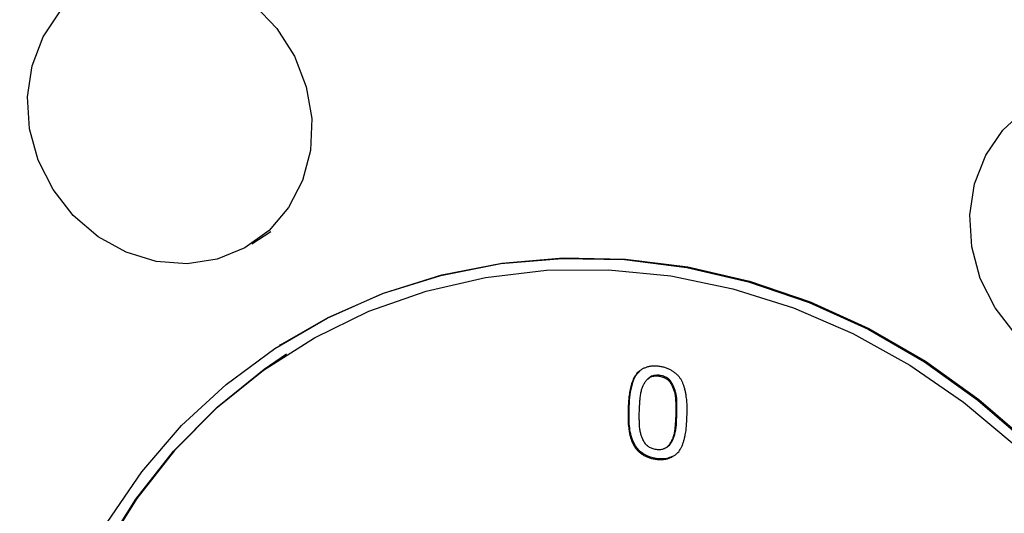
# Model space of a CAD drawing. Units: millimetres. Extents: x 0 to 210, y 0 to 297.
# Drawn here: x 153 to 158, y 95 to 98 of the extents above; entities that cross this region are included whole.
import ezdxf

# ---------------------------------------------------------------- set-up
doc = ezdxf.new("R2010")
doc.units = ezdxf.units.MM

msp = doc.modelspace()

# ---------------------------------------------------------------- linework, layer by layer
at = {"color": 7, "linetype": 'Continuous', "lineweight": 25}
for p, q in [((154.4654, 96.7816), (154.5654, 96.8459)), ((154.6153, 96.25), (154.6103, 96.2469))]:
    msp.add_line(p, q, dxfattribs=at)
at = {"color": 8, "linetype": 'Continuous', "lineweight": 18}
for p, q in [((156.4504, 95.9145), (156.4451, 95.9111)), ((156.6954, 95.8802), (156.7007, 95.8836))]:
    msp.add_line(p, q, dxfattribs=at)
at = {"color": 7, "linetype": 'Continuous', "lineweight": 25, "flags": 128}
for points in [[(154.4778, 98.0387), (154.5969, 97.9142), (154.6896, 97.7681), (154.7516, 97.6074), (154.78, 97.4396), (154.7735, 97.2725), (154.7324, 97.1139)], [(154.7324, 97.1139), (154.6585, 96.9712), (154.5555, 96.8511), (154.4279, 96.7593), (154.282, 96.7), (154.1243, 96.6759), (153.9624, 96.6883), (153.8038, 96.7365), (153.656, 96.8183), (153.5257, 96.9299), (153.4192, 97.066), (153.3414, 97.2203), (153.2959, 97.3855), (153.2849, 97.554), (153.3088, 97.7178), (153.3667, 97.8693), (153.4556, 98.0015)], [(158.4808, 96.308), (158.3749, 96.4445), (158.2977, 96.5991), (158.253, 96.7645), (158.2427, 96.933), (158.2674, 97.0966), (158.326, 97.2478), (158.4156, 97.3795), (158.5321, 97.4854)], [(153.2439, 93.7436), (153.2716, 94.0799), (153.3322, 94.4087), (153.4251, 94.7264), (153.5493, 95.0299), (153.7037, 95.3159), (153.8865, 95.5817), (154.096, 95.8244), (154.3299, 96.0416), (154.5859, 96.231), (154.8613, 96.3907), (155.1533, 96.519), (155.459, 96.6147), (155.7751, 96.6768), (156.0985, 96.7045), (156.4258, 96.6977), (156.7536, 96.6564), (157.0787, 96.581), (157.3976, 96.4723), (157.7071, 96.3315), (158.004, 96.1599), (158.2853, 95.9593), (158.5481, 95.7318)], [(154.6153, 96.25), (154.8662, 96.3938), (155.1583, 96.5222), (155.4639, 96.6179), (155.7801, 96.6799), (156.1034, 96.7077), (156.4307, 96.7009), (156.7586, 96.6596), (157.0836, 96.5842), (157.4025, 96.4755), (157.712, 96.3347), (158.009, 96.163), (158.2902, 95.9625), (158.553, 95.735)], [(153.6837, 95.1641), (153.8546, 95.4383), (154.0533, 95.6903), (154.2778, 95.9173), (154.5257, 96.1169), (154.7942, 96.2871), (155.0806, 96.426), (155.3819, 96.5321), (155.6948, 96.6043), (156.016, 96.6419), (156.3422, 96.6445), (156.6698, 96.6119), (156.9954, 96.5447), (157.3156, 96.4434), (157.6269, 96.3092), (157.926, 96.1435), (158.2099, 95.948), (158.4754, 95.7248)], [(154.648, 96.1998), (154.5309, 96.1203), (154.2831, 95.9207), (154.0586, 95.6937), (153.8599, 95.4417), (153.689, 95.1675), (153.5477, 94.8738), (153.4376, 94.5639), (153.3597, 94.241), (153.3151, 93.9086), (153.304, 93.5701), (153.3266, 93.2292), (153.3828, 92.8894), (153.4718, 92.5545), (153.5928, 92.2278), (153.7445, 91.9129), (153.9252, 91.6131), (154.133, 91.3316), (154.3658, 91.0714)]]:
    msp.add_lwpolyline(points, dxfattribs=at)
at = {"color": 7, "linetype": 'Continuous', "lineweight": 25}
for points, knots in [([(156.7544, 95.8721), (156.7546, 95.8784), (156.7549, 95.8906), (156.7552, 95.9081), (156.755, 95.9242), (156.7547, 95.9393), (156.7537, 95.9544), (156.7519, 95.9702), (156.7493, 95.9871), (156.746, 96.0048), (156.7419, 96.0223), (156.7368, 96.0386), (156.7306, 96.0534), (156.7235, 96.0669), (156.715, 96.0792), (156.7047, 96.0907), (156.6926, 96.1014), (156.6788, 96.1115), (156.6634, 96.1205), (156.6462, 96.1277), (156.6275, 96.1331), (156.6077, 96.1364), (156.5879, 96.1381), (156.569, 96.1374), (156.5515, 96.1347), (156.5356, 96.1296), (156.5213, 96.123), (156.5086, 96.1154), (156.4977, 96.1066), (156.4884, 96.0965), (156.4805, 96.0849), (156.4734, 96.0718), (156.4672, 96.0569), (156.462, 96.0405), (156.4577, 96.0239), (156.4539, 96.0077), (156.4511, 95.9925), (156.4492, 95.9778), (156.4479, 95.9629), (156.4467, 95.9469), (156.4458, 95.9295), (156.4453, 95.9174), (156.4451, 95.9111)], [0, 0, 0, 0, 0.028254, 0.054465, 0.07835, 0.100202, 0.121834, 0.145374, 0.170438, 0.197497, 0.224322, 0.249201, 0.272378, 0.293823, 0.315042, 0.33721, 0.360695, 0.38568, 0.411977, 0.439506, 0.468845, 0.500061, 0.531277, 0.560472, 0.588142, 0.614438, 0.639424, 0.66279, 0.684958, 0.706177, 0.727622, 0.750799, 0.775678, 0.802503, 0.829562, 0.854626, 0.878166, 0.899798, 0.92165, 0.945535, 0.971746, 1, 1, 1, 1]), ([(156.4504, 95.9145), (156.4507, 95.9241), (156.4524, 95.9728), (156.4619, 96.0355), (156.485, 96.0928), (156.5018, 96.1065), (156.5072, 96.1108)], [0, 0, 0, 0, 0.135307, 0.680449, 0.897471, 1, 1, 1, 1]), ([(156.7007, 95.8836), (156.7009, 95.8933), (156.7018, 95.9322), (156.7023, 95.9844), (156.6839, 96.0336), (156.6694, 96.061), (156.6483, 96.0779), (156.6204, 96.0889), (156.5907, 96.0911), (156.5641, 96.0838), (156.5544, 96.074), (156.5503, 96.0698)], [0, 0, 0, 0, 0.092411, 0.372949, 0.484011, 0.577865, 0.654278, 0.730195, 0.862149, 0.941467, 1, 1, 1, 1]), ([(156.5041, 95.9043), (156.5042, 95.9082), (156.5044, 95.9156), (156.505, 95.926), (156.5055, 95.9353), (156.506, 95.9439), (156.5069, 95.9525), (156.5077, 95.9622), (156.509, 95.973), (156.5103, 95.9849), (156.512, 95.9968), (156.5143, 96.0079), (156.5169, 96.0178), (156.5212, 96.0296), (156.528, 96.0433), (156.5359, 96.0565), (156.5433, 96.0664), (156.55, 96.0727), (156.5575, 96.0778), (156.5658, 96.0818), (156.5749, 96.0844), (156.5847, 96.0861), (156.5951, 96.0862), (156.606, 96.0855), (156.6169, 96.0835), (156.6274, 96.0807), (156.6369, 96.0765), (156.6458, 96.0717), (156.6537, 96.0657), (156.6609, 96.0588), (156.6671, 96.0508), (156.6738, 96.0391), (156.6808, 96.024), (156.6866, 96.0087), (156.69, 95.996), (156.6922, 95.9855), (156.6935, 95.9739), (156.6945, 95.9616), (156.695, 95.9496), (156.6957, 95.9385), (156.6958, 95.9287), (156.6961, 95.9199), (156.6961, 95.9113), (156.696, 95.902), (156.6959, 95.8915), (156.6956, 95.8841), (156.6954, 95.8802)], [0, 0, 0, 0, 0.023823, 0.045248, 0.064271, 0.080898, 0.097944, 0.1178, 0.140294, 0.165615, 0.191216, 0.214782, 0.236195, 0.255568, 0.29358, 0.333636, 0.353907, 0.373597, 0.393263, 0.413006, 0.433379, 0.454416, 0.476471, 0.499925, 0.523379, 0.545632, 0.566669, 0.587043, 0.606785, 0.626451, 0.646141, 0.666412, 0.706468, 0.744401, 0.763773, 0.785234, 0.808767, 0.834368, 0.859689, 0.8822, 0.902056, 0.919102, 0.935729, 0.954752, 0.976177, 1, 1, 1, 1]), ([(156.4451, 95.9111), (156.4449, 95.9049), (156.4446, 95.8929), (156.4444, 95.8755), (156.4445, 95.8594), (156.4448, 95.8442), (156.4458, 95.8291), (156.4476, 95.8132), (156.4502, 95.7963), (156.4535, 95.7788), (156.4576, 95.7614), (156.4628, 95.7452), (156.4689, 95.7304), (156.476, 95.717), (156.4846, 95.7047), (156.4948, 95.6933), (156.5069, 95.6825), (156.5206, 95.6723), (156.536, 95.6633), (156.5533, 95.6563), (156.572, 95.6509), (156.5917, 95.6476), (156.6116, 95.6459), (156.6305, 95.6466), (156.648, 95.6492), (156.6639, 95.6543), (156.6781, 95.661), (156.6909, 95.6686), (156.7018, 95.6774), (156.7111, 95.6874), (156.719, 95.6989), (156.7261, 95.712), (156.7323, 95.7268), (156.7374, 95.743), (156.7419, 95.7596), (156.7455, 95.7757), (156.7484, 95.7909), (156.7503, 95.8057), (156.7516, 95.8207), (156.7528, 95.8366), (156.7537, 95.8539), (156.7542, 95.8659), (156.7544, 95.8721)], [0, 0, 0, 0, 0.027875, 0.053849, 0.077931, 0.099977, 0.121801, 0.145247, 0.170509, 0.197341, 0.224083, 0.248741, 0.271967, 0.293459, 0.31461, 0.336825, 0.360242, 0.385355, 0.411708, 0.439398, 0.468655, 0.499939, 0.531222, 0.560625, 0.588173, 0.614526, 0.639639, 0.663175, 0.68539, 0.706541, 0.728033, 0.751259, 0.775917, 0.802659, 0.829491, 0.854753, 0.878199, 0.900023, 0.922069, 0.946151, 0.972125, 1, 1, 1, 1]), ([(156.676, 95.662), (156.6671, 95.6582), (156.6412, 95.6472), (156.5908, 95.6498), (156.5345, 95.6663), (156.4894, 95.7031), (156.4601, 95.7614), (156.4486, 95.8331), (156.4498, 95.8877), (156.4504, 95.9145)], [0, 0, 0, 0, 0.073179, 0.214181, 0.362959, 0.494636, 0.607634, 0.807914, 1, 1, 1, 1]), ([(156.6954, 95.8802), (156.6953, 95.8763), (156.6951, 95.8688), (156.6945, 95.8582), (156.6941, 95.8488), (156.6935, 95.8403), (156.6927, 95.8318), (156.6919, 95.8222), (156.6904, 95.8113), (156.6892, 95.7993), (156.6874, 95.7874), (156.6853, 95.7762), (156.6825, 95.7664), (156.6783, 95.7547), (156.6715, 95.7411), (156.6637, 95.7278), (156.6562, 95.7178), (156.6495, 95.7113), (156.642, 95.7062), (156.6337, 95.7021), (156.6246, 95.6995), (156.6148, 95.6979), (156.6043, 95.6976), (156.5934, 95.6984), (156.5825, 95.7004), (156.5722, 95.7033), (156.5626, 95.7073), (156.5537, 95.7122), (156.5458, 95.7183), (156.5386, 95.7253), (156.5324, 95.7334), (156.5257, 95.7452), (156.5188, 95.7603), (156.5129, 95.7756), (156.5094, 95.7882), (156.5074, 95.7986), (156.5059, 95.8102), (156.505, 95.8225), (156.5044, 95.8347), (156.5039, 95.8459), (156.5037, 95.8556), (156.5034, 95.8643), (156.5034, 95.8729), (156.5036, 95.8823), (156.5037, 95.8929), (156.5039, 95.9004), (156.5041, 95.9043)], [0, 0, 0, 0, 0.02417, 0.0457469, 0.0649273, 0.0815175, 0.098127, 0.1177394, 0.1403996, 0.1660621, 0.1918053, 0.2152853, 0.2365051, 0.2556449, 0.2931265, 0.3334437, 0.3538341, 0.3736267, 0.3933739, 0.4131746, 0.4335032, 0.4544391, 0.4766727, 0.5000744, 0.5234761, 0.5455123, 0.5664481, 0.5867768, 0.6065774, 0.6263246, 0.6461172, 0.6665076, 0.7068249, 0.7443867, 0.7635265, 0.7846983, 0.8082114, 0.8339547, 0.8596172, 0.8822606, 0.901873, 0.9184825, 0.9350727, 0.9542531, 0.97583, 1, 1, 1, 1]), ([(156.633, 95.7044), (156.6387, 95.7063), (156.6515, 95.7104), (156.6736, 95.7343), (156.6991, 95.791), (156.7001, 95.8472), (156.7007, 95.8836)], [0, 0, 0, 0, 0.090588, 0.20201, 0.483316, 1, 1, 1, 1])]:
    msp.add_open_spline(points, degree=3, knots=knots, dxfattribs=at)

doc.saveas('drawing.dxf')
